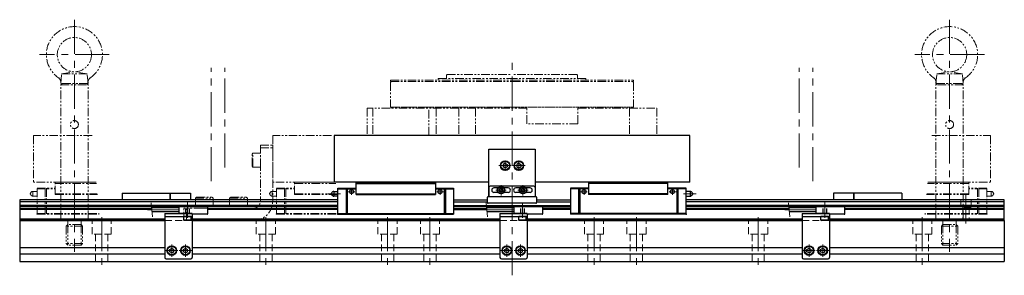
# Model space of a CAD drawing. Extents: x 3279 to 4425, y -4130 to -3330.
# Drawn here: x 3695 to 4415, y -4130 to -3943 of the extents above; entities that cross this region are included whole.
import ezdxf

# ---------------------------------------------------------------- set-up
doc = ezdxf.new("R2010")
doc.units = 0
doc.header["$MEASUREMENT"] = 0
for name, pattern in [('CENTER', [2, 1.25, -0.25, 0.25, -0.25]), ('CNS_SOLID', [0]), ('HIDDEN', [0.375, 0.25, -0.125]), ('PHANTOM2', [1.25, 0.625, -0.125, 0.125, -0.125, 0.125, -0.125])]:
    doc.linetypes.add(name, pattern=pattern)
doc.layers.add('AM_0', color=7, linetype='CNS_SOLID')
for name, color, linetype, lineweight in [('中心線', 1, 'CENTER', 15), ('二点鎖線', 5, 'PHANTOM2', 13), ('実線', 255, 'CONTINUOUS', 30), ('寸法', 3, 'CONTINUOUS', 13), ('破線', 252, 'HIDDEN', 13), ('ｷｬｯﾌﾟﾎﾞﾙﾄ', 31, 'CONTINUOUS', 30), ('ｺﾈｸﾀ', 121, 'CONTINUOUS', 30), ('ﾏｸﾞﾈｯﾄ', 141, 'CONTINUOUS', 30)]:
    doc.layers.add(name, color=color, linetype=linetype, lineweight=lineweight)

msp = doc.modelspace()

# ---------------------------------------------------------------- linework, layer by layer
at = {"layer": 'AM_0', "color": 7, "ltscale": 20, "extrusion": (1, 0, -1e-16)}
msp.add_point((3927.39, -4085.05), dxfattribs=at)
msp.add_point((3927.39, -4085.05), dxfattribs=at)
at = {"layer": 'AM_0', "color": 7, "ltscale": 20, "extrusion": (-1, 0, -1e-16)}
for p in [(4181.99, -4085.05), (4181.99, -4085.05), (4386.66, -4089.65)]:
    msp.add_point(p, dxfattribs=at)
at = {"layer": '中心線', "color": 7, "ltscale": 20}
for p, q in [((3734.69, -3943.15), (3734.69, -4112.65)), ((4374.69, -3943.15), (4374.69, -4112.65)), ((3760.19, -3968.65), (3709.19, -3968.65)), ((4054.69, -4129.65), (4054.69, -3972.15)), ((4400.19, -3968.65), (4349.19, -3968.65)), ((3834.69, -4061.07), (3834.69, -3978.15)), ((3844.69, -4051.07), (3844.69, -3978.15)), ((4264.69, -4051.07), (4264.69, -3978.15)), ((4274.69, -4061.07), (4274.69, -3978.15)), ((4049.69, -4045.89), (4049.69, -4053.42)), ((4059.69, -4045.89), (4059.69, -4053.42)), ((4064.2, -4049.65), (4055.17, -4049.65)), ((3937.34, -4070.91), (3937.34, -4066.65)), ((4002.04, -4070.91), (4002.04, -4066.65)), ((4050.45, -4067.55), (4042.92, -4067.55)), ((4046.69, -4063.79), (4046.69, -4071.32)), ((4066.45, -4067.55), (4058.92, -4067.55)), ((4062.69, -4063.79), (4062.69, -4071.32)), ((4107.34, -4070.91), (4107.34, -4066.65)), ((4172.04, -4070.91), (4172.04, -4066.65)), ((3919.96, -4070.15), (3929.39, -4070.15)), ((3939.75, -4068.65), (3934.69, -4068.65)), ((3999.63, -4068.65), (4004.69, -4068.65)), ((4109.75, -4068.65), (4104.69, -4068.65)), ((4169.63, -4068.65), (4174.69, -4068.65)), ((4189.42, -4070.15), (4179.99, -4070.15)), ((4386.66, -4070.32), (4386.66, -4091.97)), ((3754.69, -4087.15), (3754.69, -4122.68)), ((3874.69, -4087.15), (3874.69, -4122.68)), ((3963.69, -4087.15), (3963.69, -4122.68)), ((3994.69, -4087.15), (3994.69, -4122.68)), ((4114.69, -4087.15), (4114.69, -4122.68)), ((4145.69, -4087.15), (4145.69, -4122.68)), ((4234.69, -4087.15), (4234.69, -4122.68)), ((4354.69, -4087.15), (4354.69, -4122.68)), ((3805.89, -4116.17), (3805.89, -4107.14)), ((3815.89, -4116.17), (3815.89, -4107.14)), ((4050.89, -4116.17), (4050.89, -4107.14)), ((4060.89, -4116.17), (4060.89, -4107.14)), ((4271.89, -4116.17), (4271.89, -4107.14)), ((4281.89, -4116.17), (4281.89, -4107.14)), ((3810.4, -4111.65), (3801.37, -4111.65)), ((3820.4, -4111.65), (3811.37, -4111.65)), ((4055.4, -4111.65), (4046.37, -4111.65)), ((4065.4, -4111.65), (4056.37, -4111.65)), ((4276.4, -4111.65), (4267.37, -4111.65)), ((4286.4, -4111.65), (4277.37, -4111.65))]:
    msp.add_line(p, q, dxfattribs=at)
at = {"layer": '中心線', "color": 7}
msp.add_line((4045.17, -4049.65), (4054.2, -4049.65), dxfattribs=at)
at = {"layer": '中心線', "color": 7, "ltscale": 30}
for p, q in [((3811.19, -4081.9), (3788.19, -4081.9)), ((3817.39, -4087.65), (3817.39, -4076.65)), ((4056.19, -4081.9), (4033.19, -4081.9)), ((4062.39, -4087.65), (4062.39, -4076.65)), ((4277.19, -4081.9), (4254.19, -4081.9)), ((4283.39, -4087.65), (4283.39, -4076.65))]:
    msp.add_line(p, q, dxfattribs=at)
at = {"layer": '二点鎖線', "color": 7, "ltscale": 10}
for p, q in [((3725.3, -3982.65), (3734.69, -3981.15)), ((3744.08, -3982.65), (3734.69, -3981.15)), ((4365.3, -3982.65), (4374.69, -3981.15)), ((4384.08, -3982.65), (4374.69, -3981.15)), ((3724.69, -3989.65), (3725.3, -3982.65)), ((3744.08, -3982.65), (3725.3, -3982.65)), ((3744.69, -3989.65), (3744.08, -3982.65)), ((3965.94, -3987.15), (4054.69, -3987.15)), ((3965.94, -3987.15), (3965.94, -3988.35)), ((3965.94, -3988.35), (4054.69, -3988.35)), ((3966.44, -3988.35), (3965.94, -3988.85)), ((4000.69, -3986.15), (4054.69, -3986.15)), ((4000.69, -3986.15), (4000.69, -3987.15)), ((4007.19, -3983.15), (4006.69, -3983.65)), ((4006.69, -3983.65), (4006.69, -3986.15)), ((4007.19, -3983.15), (4054.69, -3983.15)), ((4102.19, -3983.15), (4054.69, -3983.15)), ((4108.69, -3986.15), (4054.69, -3986.15)), ((4054.69, -3987.15), (4143.44, -3987.15)), ((4054.69, -3988.35), (4143.44, -3988.35)), ((4102.19, -3983.15), (4102.69, -3983.65)), ((4102.69, -3983.65), (4102.69, -3986.15)), ((4108.69, -3986.15), (4108.69, -3987.15)), ((4142.94, -3988.35), (4143.44, -3988.85)), ((4143.44, -3987.15), (4143.44, -3988.35)), ((4364.69, -3989.65), (4365.3, -3982.65)), ((4365.3, -3982.65), (4384.08, -3982.65)), ((4384.69, -3989.65), (4384.08, -3982.65)), ((3724.69, -3990.65), (3725.69, -3989.65)), ((3744.69, -3989.65), (3724.69, -3989.65)), ((3724.69, -3990.65), (3744.69, -3990.65)), ((3724.69, -4088.65), (3724.69, -3990.65)), ((3725.69, -3989.65), (3743.69, -3989.65)), ((3744.69, -3990.65), (3743.69, -3989.65)), ((3744.69, -4088.65), (3744.69, -3990.65)), ((3965.94, -3988.85), (3965.94, -4007.05)), ((4143.44, -3988.85), (4143.44, -4007.05)), ((4364.69, -3990.65), (4365.69, -3989.65)), ((4364.69, -3989.65), (4384.69, -3989.65)), ((4384.69, -3990.65), (4364.69, -3990.65)), ((4364.69, -4088.65), (4364.69, -3990.65)), ((4383.69, -3989.65), (4365.69, -3989.65)), ((4384.69, -3990.65), (4383.69, -3989.65)), ((4384.69, -4088.65), (4384.69, -3990.65)), ((3948.76, -4007.65), (3948.76, -4027.65)), ((4065.61, -4007.65), (3948.76, -4007.65)), ((3952.88, -4007.65), (3952.88, -4027.65)), ((4054.69, -4007.05), (3965.94, -4007.05)), ((3966.44, -4007.05), (4142.94, -4007.05)), ((3966.44, -4007.05), (3966.44, -4007.65)), ((3993.93, -4027.65), (3993.93, -4007.65)), ((3999.14, -4007.65), (3999.14, -4027.65)), ((4015.8, -4007.65), (4015.8, -4027.65)), ((4027.89, -4007.65), (4027.89, -4027.65)), ((4054.69, -4007.05), (4143.44, -4007.05)), ((4065.61, -4019.05), (4065.61, -4007.65)), ((4102.93, -4019.05), (4102.93, -4007.65)), ((4102.93, -4007.65), (4160.61, -4007.65)), ((4140.65, -4007.65), (4140.65, -4027.65)), ((4142.94, -4007.05), (4142.94, -4007.65)), ((4160.61, -4007.65), (4160.61, -4027.65)), ((4102.93, -4019.05), (4065.61, -4019.05)), ((3747.68, -4027.65), (3704.69, -4027.65)), ((3704.69, -4027.65), (3704.69, -4061.65)), ((3922.68, -4027.65), (3879.69, -4027.65)), ((3879.69, -4027.65), (3879.69, -4061.65)), ((3948.76, -4027.65), (4160.61, -4027.65)), ((4361.69, -4027.65), (4404.69, -4027.65)), ((4404.69, -4027.65), (4404.69, -4061.65)), ((3870.69, -4034.65), (3870.69, -4075.65)), ((3870.69, -4034.65), (3879.69, -4034.65)), ((3870.69, -4036.65), (3879.69, -4036.65)), ((3879.69, -4034.65), (3879.69, -4075.65)), ((3865.29, -4040.65), (3864.69, -4041.25)), ((3864.69, -4050.05), (3864.69, -4041.25)), ((3865.29, -4050.65), (3865.29, -4040.65)), ((3865.29, -4040.65), (3870.69, -4040.65)), ((3870.69, -4050.65), (3870.69, -4040.65)), ((3865.29, -4050.65), (3864.69, -4050.05)), ((3865.29, -4050.65), (3870.69, -4050.65)), ((3866.64, -4050.65), (3866.64, -4050.65)), ((3867.99, -4050.65), (3867.99, -4050.65)), ((3750.7, -4061.65), (3704.69, -4061.65)), ((3707.39, -4066.15), (3720.69, -4066.15)), ((3707.39, -4085.05), (3707.39, -4066.15)), ((3707.39, -4066.65), (3720.69, -4066.65)), ((3713.35, -4066.15), (3713.35, -4085.05)), ((3714.19, -4066.15), (3714.19, -4085.05)), ((3720.69, -4061.65), (3750.7, -4061.65)), ((3720.69, -4070.65), (3720.69, -4061.65)), ((3720.69, -4062.65), (3750.79, -4062.65)), ((3925.7, -4061.65), (3879.69, -4061.65)), ((3882.39, -4066.15), (3895.69, -4066.15)), ((3882.39, -4085.05), (3882.39, -4066.15)), ((3882.39, -4066.65), (3895.69, -4066.65)), ((3888.35, -4066.15), (3888.35, -4085.05)), ((3889.19, -4066.15), (3889.19, -4085.05)), ((3895.69, -4061.65), (3925.7, -4061.65)), ((3895.69, -4070.65), (3895.69, -4061.65)), ((3895.69, -4062.65), (3925.79, -4062.65)), ((4388.69, -4062.65), (4358.59, -4062.65)), ((4388.69, -4061.65), (4358.67, -4061.65)), ((4358.67, -4061.65), (4404.69, -4061.65)), ((4388.69, -4070.65), (4388.69, -4061.65)), ((4401.99, -4066.15), (4388.69, -4066.15)), ((4401.99, -4066.65), (4388.69, -4066.65)), ((4395.18, -4066.15), (4395.18, -4085.05)), ((4396.03, -4066.15), (4396.03, -4085.05)), ((4401.99, -4085.05), (4401.99, -4066.15)), ((3702.7, -4069.69), (3702.7, -4070.62)), ((3704.39, -4068.4), (3704.39, -4071.9)), ((3704.39, -4068.4), (3707.39, -4068.4)), ((3707.39, -4071.9), (3704.39, -4071.9)), ((3720.69, -4070.15), (3751.46, -4070.15)), ((3720.69, -4070.65), (3751.5, -4070.65)), ((3823.19, -4073.45), (3823.99, -4072.65)), ((3823.19, -4073.45), (3836.19, -4073.45)), ((3823.19, -4073.45), (3823.19, -4080.65)), ((3823.99, -4072.65), (3835.39, -4072.65)), ((3836.19, -4073.45), (3835.39, -4072.65)), ((3836.19, -4073.45), (3836.19, -4080.65)), ((3848.19, -4073.45), (3848.99, -4072.65)), ((3848.19, -4073.45), (3861.19, -4073.45)), ((3848.19, -4073.45), (3848.19, -4080.65)), ((3848.99, -4072.65), (3860.39, -4072.65)), ((3861.19, -4073.45), (3860.39, -4072.65)), ((3861.19, -4073.45), (3861.19, -4080.65)), ((3877.7, -4069.69), (3877.7, -4070.62)), ((3879.39, -4068.4), (3879.39, -4071.9)), ((3879.39, -4068.4), (3882.39, -4068.4)), ((3882.39, -4071.9), (3879.39, -4071.9)), ((3895.69, -4070.15), (3926.46, -4070.15)), ((3895.69, -4070.65), (3926.5, -4070.65)), ((4388.69, -4070.65), (4357.88, -4070.65)), ((4388.69, -4070.15), (4357.92, -4070.15)), ((4404.99, -4068.4), (4401.99, -4068.4)), ((4401.99, -4071.9), (4404.99, -4071.9)), ((4404.99, -4068.4), (4404.99, -4071.9)), ((4406.68, -4069.69), (4406.68, -4070.62)), ((3814.69, -4089.65), (3814.69, -4080.65)), ((3865.69, -4080.65), (3814.69, -4080.65)), ((3816.69, -4089.65), (3816.69, -4080.65)), ((3823.19, -4080.65), (3836.19, -4080.65)), ((3848.19, -4080.65), (3861.19, -4080.65)), ((3707.39, -4084.55), (3752.73, -4084.55)), ((3707.39, -4085.05), (3752.78, -4085.05)), ((3724.69, -4088.65), (3744.69, -4088.65)), ((3724.69, -4088.65), (3725.69, -4089.65)), ((3744.69, -4088.65), (3743.69, -4089.65)), ((3882.39, -4084.55), (3927.73, -4084.55)), ((3882.39, -4085.05), (3927.78, -4085.05)), ((4401.99, -4085.05), (4356.6, -4085.05)), ((4401.99, -4084.55), (4356.64, -4084.55)), ((4384.69, -4088.65), (4364.69, -4088.65)), ((4364.69, -4088.65), (4365.69, -4089.65)), ((4384.69, -4088.65), (4383.69, -4089.65)), ((3725.69, -4089.65), (3743.69, -4089.65)), ((3729.79, -4092.65), (3728.69, -4093.75)), ((3740.69, -4093.75), (3728.69, -4093.75)), ((3728.69, -4093.75), (3728.69, -4106.55)), ((3729.79, -4089.65), (3729.79, -4092.65)), ((3739.59, -4092.65), (3729.79, -4092.65)), ((3729.79, -4092.65), (3729.79, -4107.65)), ((3739.59, -4089.65), (3739.59, -4092.65)), ((3739.59, -4092.65), (3739.59, -4107.65)), ((3739.59, -4092.65), (3740.69, -4093.75)), ((3740.69, -4093.75), (3740.69, -4106.55)), ((3865.69, -4089.65), (3814.69, -4089.65)), ((4383.69, -4089.65), (4365.69, -4089.65)), ((4369.79, -4092.65), (4368.69, -4093.75)), ((4368.69, -4093.75), (4380.69, -4093.75)), ((4368.69, -4093.75), (4368.69, -4106.55)), ((4369.79, -4089.65), (4369.79, -4092.65)), ((4369.79, -4092.65), (4379.59, -4092.65)), ((4369.79, -4092.65), (4369.79, -4107.65)), ((4379.59, -4089.65), (4379.59, -4092.65)), ((4379.59, -4092.65), (4379.59, -4107.65)), ((4379.59, -4092.65), (4380.69, -4093.75)), ((4380.69, -4093.75), (4380.69, -4106.55)), ((3740.69, -4106.55), (3728.69, -4106.55)), ((3728.69, -4106.55), (3729.79, -4107.65)), ((3739.59, -4107.65), (3729.79, -4107.65)), ((3740.69, -4106.55), (3739.59, -4107.65)), ((4368.69, -4106.55), (4380.69, -4106.55)), ((4368.69, -4106.55), (4369.79, -4107.65)), ((4369.79, -4107.65), (4379.59, -4107.65)), ((4380.69, -4106.55), (4379.59, -4107.65))]:
    msp.add_line(p, q, dxfattribs=at)
for centre, radius in [((3734.69, -3968.65), 12.5), ((4374.69, -3968.65), 12.5), ((3734.69, -4019.65), 2.9), ((4374.69, -4019.65), 2.9)]:
    msp.add_circle(centre, radius, dxfattribs=at)
for centre, radius, start, end in [((3734.69, -3968.65), 20.5, 304.68098, 235.31902), ((4374.69, -3968.65), 20.5, 304.68098, 235.31902), ((3720.75, -3988.8), 4, 355, 55.31902), ((3748.63, -3988.8), 4, 124.68098, 185), ((4360.75, -3988.8), 4, 355, 55.31902), ((4388.63, -3988.8), 4, 124.68098, 185), ((3702.89, -4070.15), 0.5, 112.02431, 247.97569), ((3704.39, -4070.15), 1.75, 90, 164.64111), ((3704.39, -4070.15), 1.75, 195.35889, 270), ((3877.89, -4070.15), 0.5, 112.02431, 247.97569), ((3879.39, -4070.15), 1.75, 90, 164.64111), ((3879.39, -4070.15), 1.75, 195.35889, 270), ((4404.99, -4070.15), 1.75, 15.35889, 90), ((4404.99, -4070.15), 1.75, 270, 344.64111), ((4406.49, -4070.15), 0.5, 292.02431, 67.97569), ((3865.69, -4075.65), 5, 270, 0), ((3865.69, -4075.65), 14, 270, 0)]:
    msp.add_arc(centre, radius, start, end, dxfattribs=at)
at = {"layer": '二点鎖線', "color": 7, "ltscale": 10, "extrusion": (1, 0, -1e-16)}
for p in [(3707.39, -4085.05), (3707.39, -4085.05), (3882.39, -4085.05), (3882.39, -4085.05)]:
    msp.add_point(p, dxfattribs=at)
at = {"layer": '二点鎖線', "color": 7, "ltscale": 10, "extrusion": (-1, 0, -1e-16)}
msp.add_point((4401.99, -4085.05), dxfattribs=at)
msp.add_point((4401.99, -4085.05), dxfattribs=at)
at = {"layer": '実線', "color": 7, "ltscale": 20}
for p, q in [((4184.69, -4027.65), (3924.69, -4027.65)), ((3924.69, -4027.65), (3924.69, -4061.65)), ((4184.69, -4061.65), (4184.69, -4027.65)), ((4037.69, -4061.65), (3924.69, -4061.65)), ((3927.39, -4066.15), (3940.69, -4066.15)), ((3927.39, -4085.05), (3927.39, -4066.15)), ((3927.39, -4066.65), (3940.69, -4066.65)), ((3933.35, -4066.15), (3933.35, -4085.05)), ((3934.19, -4066.15), (3934.19, -4085.05)), ((3940.69, -4061.65), (3998.69, -4061.65)), ((3940.69, -4070.65), (3940.69, -4061.65)), ((3940.69, -4062.65), (3998.69, -4062.65)), ((3998.69, -4061.65), (3998.69, -4070.65)), ((3998.69, -4066.15), (4011.99, -4066.15)), ((3998.69, -4066.65), (4011.99, -4066.65)), ((4005.18, -4066.15), (4005.18, -4085.05)), ((4006.03, -4066.15), (4006.03, -4085.05)), ((4011.99, -4066.15), (4011.99, -4085.05)), ((4184.69, -4061.65), (4071.69, -4061.65)), ((4097.39, -4066.15), (4097.39, -4085.05)), ((4110.69, -4066.15), (4097.39, -4066.15)), ((4110.69, -4066.65), (4097.39, -4066.65)), ((4103.35, -4066.15), (4103.35, -4085.05)), ((4104.19, -4066.15), (4104.19, -4085.05)), ((4110.69, -4061.65), (4110.69, -4070.65)), ((4168.69, -4061.65), (4110.69, -4061.65)), ((4168.69, -4062.65), (4110.69, -4062.65)), ((4168.69, -4070.65), (4168.69, -4061.65)), ((4181.99, -4066.15), (4168.69, -4066.15)), ((4181.99, -4066.65), (4168.69, -4066.65)), ((4175.18, -4066.15), (4175.18, -4085.05)), ((4176.03, -4066.15), (4176.03, -4085.05)), ((4181.99, -4085.05), (4181.99, -4066.15)), ((3927.39, -4074.65), (3694.69, -4074.65)), ((3694.69, -4074.65), (3694.69, -4089.65)), ((3769.69, -4069.65), (3769.69, -4074.65)), ((3769.69, -4069.65), (3804.69, -4069.65)), ((3804.69, -4069.65), (3804.69, -4074.65)), ((3804.69, -4074.65), (3804.69, -4069.65)), ((3804.69, -4069.65), (3819.69, -4069.65)), ((3819.69, -4069.65), (3819.69, -4074.65)), ((3922.7, -4069.69), (3922.7, -4070.62)), ((3924.39, -4068.4), (3924.39, -4071.9)), ((3924.39, -4068.4), (3927.39, -4068.4)), ((3927.39, -4071.9), (3924.39, -4071.9)), ((3940.69, -4070.15), (3998.69, -4070.15)), ((3940.69, -4070.65), (3998.69, -4070.65)), ((4011.99, -4074.65), (4036.69, -4074.65)), ((4072.69, -4074.65), (4097.39, -4074.65)), ((4168.69, -4070.15), (4110.69, -4070.15)), ((4168.69, -4070.65), (4110.69, -4070.65)), ((4184.99, -4068.4), (4181.99, -4068.4)), ((4181.99, -4071.9), (4184.99, -4071.9)), ((4414.69, -4074.65), (4181.99, -4074.65)), ((4184.99, -4068.4), (4184.99, -4071.9)), ((4186.68, -4069.69), (4186.68, -4070.62)), ((4289.69, -4069.65), (4289.69, -4074.65)), ((4304.69, -4069.65), (4289.69, -4069.65)), ((4304.69, -4069.65), (4304.69, -4074.65)), ((4339.69, -4069.65), (4304.69, -4069.65)), ((4304.69, -4074.65), (4304.69, -4069.65)), ((4339.69, -4069.65), (4339.69, -4074.65)), ((4414.69, -4089.65), (4414.69, -4074.65)), ((3927.39, -4075.97), (3694.69, -4075.97)), ((3927.39, -4078.63), (3694.69, -4078.63)), ((3927.39, -4079.5), (3694.69, -4079.5)), ((3791.24, -4080.9), (3694.69, -4080.9)), ((3791.33, -4081.76), (3694.69, -4081.76)), ((3927.39, -4080.9), (3832.19, -4080.9)), ((3927.39, -4081.76), (3832.19, -4081.76)), ((4011.99, -4075.97), (4036.69, -4075.97)), ((4011.99, -4078.63), (4097.39, -4078.63)), ((4011.99, -4079.5), (4097.39, -4079.5)), ((4011.99, -4080.9), (4036.24, -4080.9)), ((4011.99, -4081.76), (4036.33, -4081.76)), ((4072.69, -4075.97), (4097.39, -4075.97)), ((4097.39, -4080.9), (4077.19, -4080.9)), ((4097.39, -4081.76), (4077.19, -4081.76)), ((4414.69, -4075.97), (4181.99, -4075.97)), ((4414.69, -4078.63), (4181.99, -4078.63)), ((4414.69, -4079.5), (4181.99, -4079.5)), ((4257.24, -4080.9), (4181.99, -4080.9)), ((4257.33, -4081.76), (4181.99, -4081.76)), ((4414.69, -4080.9), (4298.19, -4080.9)), ((4414.69, -4081.76), (4298.19, -4081.76)), ((3800.89, -4088.65), (3694.69, -4088.65)), ((4045.89, -4088.65), (3820.89, -4088.65)), ((3927.39, -4084.55), (4011.99, -4084.55)), ((3927.39, -4085.05), (4011.99, -4085.05)), ((4266.89, -4088.65), (4065.89, -4088.65)), ((4181.99, -4084.55), (4097.39, -4084.55)), ((4181.99, -4085.05), (4097.39, -4085.05)), ((4414.69, -4088.65), (4286.89, -4088.65)), ((3800.89, -4089.65), (3694.69, -4089.65)), ((4045.89, -4089.65), (3820.89, -4089.65)), ((4266.89, -4089.65), (4065.89, -4089.65)), ((4414.69, -4089.65), (4286.89, -4089.65))]:
    msp.add_line(p, q, dxfattribs=at)
at = {"layer": '実線', "color": 7, "ltscale": 30}
for p, q in [((4037.69, -4037.65), (4071.69, -4037.65)), ((4037.69, -4071.65), (4037.69, -4037.65)), ((4071.69, -4037.65), (4071.69, -4071.65)), ((4037.69, -4065.55), (4037.69, -4072.15)), ((4070.69, -4064.55), (4038.69, -4064.55)), ((4044.45, -4065.95), (4041.49, -4065.95)), ((4051.89, -4065.95), (4048.93, -4065.95)), ((4060.45, -4065.95), (4057.49, -4065.95)), ((4067.89, -4065.95), (4064.93, -4065.95)), ((4071.69, -4065.55), (4071.69, -4072.15)), ((4044.45, -4069.15), (4041.49, -4069.15)), ((4051.89, -4069.15), (4048.93, -4069.15)), ((4060.45, -4069.15), (4057.49, -4069.15)), ((4067.89, -4069.15), (4064.93, -4069.15))]:
    msp.add_line(p, q, dxfattribs=at)
at = {"layer": '実線', "color": 7}
for p, q in [((4050.81, -4050.74), (4050.81, -4050.74)), ((3800.89, -4084.65), (3800.89, -4116.65)), ((3800.89, -4084.65), (3820.89, -4084.65)), ((3800.89, -4086.65), (3820.89, -4086.65)), ((3820.89, -4084.65), (3820.89, -4116.65)), ((4045.89, -4084.65), (4045.89, -4116.65)), ((4045.89, -4084.65), (4065.89, -4084.65)), ((4045.89, -4086.65), (4065.89, -4086.65)), ((4065.89, -4084.65), (4065.89, -4116.65)), ((4266.89, -4084.65), (4266.89, -4116.65)), ((4266.89, -4084.65), (4286.89, -4084.65)), ((4266.89, -4086.65), (4286.89, -4086.65)), ((4286.89, -4084.65), (4286.89, -4116.65)), ((3694.69, -4089.65), (3800.89, -4089.65)), ((3694.69, -4089.65), (3694.69, -4119.65)), ((3820.89, -4089.65), (4045.89, -4089.65)), ((4065.89, -4089.65), (4266.89, -4089.65)), ((4286.89, -4089.65), (4414.69, -4089.65)), ((4414.69, -4089.65), (4414.69, -4119.65)), ((3694.69, -4109.4), (3800.89, -4109.4)), ((3820.89, -4109.4), (4045.89, -4109.4)), ((4065.89, -4109.4), (4266.89, -4109.4)), ((4286.89, -4109.4), (4414.69, -4109.4)), ((3694.69, -4113.9), (3800.89, -4113.9)), ((3801.89, -4117.65), (3819.89, -4117.65)), ((3820.89, -4113.9), (4045.89, -4113.9)), ((4046.89, -4117.65), (4064.89, -4117.65)), ((4065.89, -4113.9), (4266.89, -4113.9)), ((4267.89, -4117.65), (4285.89, -4117.65)), ((4286.89, -4113.9), (4414.69, -4113.9)), ((3694.69, -4119.65), (4414.69, -4119.65))]:
    msp.add_line(p, q, dxfattribs=at)
at = {"layer": '実線', "color": 7, "ltscale": 20}
for centre in [(3937.34, -4068.65), (4002.04, -4068.65), (4107.34, -4068.65), (4172.04, -4068.65)]:
    msp.add_circle(centre, 1.45, dxfattribs=at)
at = {"layer": '実線', "color": 7, "ltscale": 30}
for centre, radius, start, end in [((4038.69, -4065.55), 1, 90, 180), ((4041.49, -4067.55), 1.6, 90, 270), ((4051.89, -4067.55), 1.6, 270, 90), ((4057.49, -4067.55), 1.6, 90, 270), ((4067.89, -4067.55), 1.6, 270, 90), ((4070.69, -4065.55), 1, 0, 90)]:
    msp.add_arc(centre, radius, start, end, dxfattribs=at)
at = {"layer": '実線', "color": 7, "ltscale": 20}
for centre, radius, start, end in [((3922.89, -4070.15), 0.5, 112.02431, 247.97569), ((3924.39, -4070.15), 1.75, 90, 164.64111), ((3924.39, -4070.15), 1.75, 195.35889, 270), ((4184.99, -4070.15), 1.75, 15.35889, 90), ((4184.99, -4070.15), 1.75, 270, 344.64111), ((4186.49, -4070.15), 0.5, 292.02431, 67.97569)]:
    msp.add_arc(centre, radius, start, end, dxfattribs=at)
at = {"layer": '実線', "color": 7}
for centre, start, end in [((3801.89, -4116.65), 180, 270), ((3819.89, -4116.65), 270, 0), ((4046.89, -4116.65), 180, 270), ((4064.89, -4116.65), 270, 0), ((4267.89, -4116.65), 180, 270), ((4285.89, -4116.65), 270, 0)]:
    msp.add_arc(centre, 1, start, end, dxfattribs=at)
at = {"layer": '寸法', "color": 7, "ltscale": 30}
for p, q in [((3791.89, -4086.99), (3790.81, -4076.81)), ((4036.89, -4086.99), (4035.81, -4076.81)), ((4257.89, -4086.99), (4256.81, -4076.81))]:
    msp.add_line(p, q, dxfattribs=at)
at = {"layer": '破線', "color": 7, "ltscale": 20}
for p, q in [((4382.91, -4074.65), (4382.91, -4079.95)), ((4390.41, -4074.65), (4390.41, -4079.95)), ((4390.41, -4079.95), (4382.91, -4079.95)), ((4384.41, -4079.95), (4384.41, -4089.65)), ((4388.91, -4079.95), (4388.91, -4089.65)), ((3747.69, -4099.65), (3747.69, -4089.65)), ((3761.69, -4099.65), (3761.69, -4089.65)), ((3800.89, -4089.65), (3820.89, -4089.65)), ((3867.69, -4099.65), (3867.69, -4089.65)), ((3881.69, -4099.65), (3881.69, -4089.65)), ((3956.69, -4099.65), (3956.69, -4089.65)), ((3970.69, -4099.65), (3970.69, -4089.65)), ((3987.69, -4099.65), (3987.69, -4089.65)), ((4001.69, -4099.65), (4001.69, -4089.65)), ((4045.89, -4089.65), (4065.89, -4089.65)), ((4107.69, -4099.65), (4107.69, -4089.65)), ((4121.69, -4099.65), (4121.69, -4089.65)), ((4138.69, -4099.65), (4138.69, -4089.65)), ((4152.69, -4099.65), (4152.69, -4089.65)), ((4227.69, -4099.65), (4227.69, -4089.65)), ((4241.69, -4099.65), (4241.69, -4089.65)), ((4266.89, -4089.65), (4286.89, -4089.65)), ((4347.69, -4099.65), (4347.69, -4089.65)), ((4361.69, -4099.65), (4361.69, -4089.65)), ((3761.69, -4099.65), (3747.69, -4099.65)), ((3750.19, -4119.65), (3750.19, -4099.65)), ((3759.19, -4119.65), (3759.19, -4099.65)), ((3881.69, -4099.65), (3867.69, -4099.65)), ((3870.19, -4119.65), (3870.19, -4099.65)), ((3879.19, -4119.65), (3879.19, -4099.65)), ((3970.69, -4099.65), (3956.69, -4099.65)), ((3959.19, -4119.65), (3959.19, -4099.65)), ((3968.19, -4119.65), (3968.19, -4099.65)), ((4001.69, -4099.65), (3987.69, -4099.65)), ((3990.19, -4119.65), (3990.19, -4099.65)), ((3999.19, -4119.65), (3999.19, -4099.65)), ((4121.69, -4099.65), (4107.69, -4099.65)), ((4110.19, -4119.65), (4110.19, -4099.65)), ((4119.19, -4119.65), (4119.19, -4099.65)), ((4152.69, -4099.65), (4138.69, -4099.65)), ((4141.19, -4119.65), (4141.19, -4099.65)), ((4150.19, -4119.65), (4150.19, -4099.65)), ((4241.69, -4099.65), (4227.69, -4099.65)), ((4230.19, -4119.65), (4230.19, -4099.65)), ((4239.19, -4119.65), (4239.19, -4099.65)), ((4361.69, -4099.65), (4347.69, -4099.65)), ((4350.19, -4119.65), (4350.19, -4099.65)), ((4359.19, -4119.65), (4359.19, -4099.65))]:
    msp.add_line(p, q, dxfattribs=at)
at = {"layer": '破線', "color": 7, "ltscale": 15}
for p, q in [((3815.89, -4084.65), (3815.89, -4079.65)), ((3816.14, -4084.65), (3816.14, -4079.65)), ((3818.64, -4084.65), (3818.64, -4079.65)), ((3818.89, -4084.65), (3818.89, -4079.65)), ((4060.89, -4084.65), (4060.89, -4079.65)), ((4061.14, -4084.65), (4061.14, -4079.65)), ((4063.64, -4084.65), (4063.64, -4079.65)), ((4063.89, -4084.65), (4063.89, -4079.65)), ((4281.89, -4084.65), (4281.89, -4079.65)), ((4282.14, -4084.65), (4282.14, -4079.65)), ((4284.64, -4084.65), (4284.64, -4079.65)), ((4284.89, -4084.65), (4284.89, -4079.65))]:
    msp.add_line(p, q, dxfattribs=at)
at = {"layer": 'ｷｬｯﾌﾟﾎﾞﾙﾄ', "color": 7}
for p, q in [((4049.69, -4047.92), (4048.19, -4048.79)), ((4048.19, -4048.79), (4048.19, -4050.52)), ((4049.69, -4051.39), (4048.19, -4050.52)), ((4049.69, -4047.92), (4051.19, -4048.79)), ((4051.19, -4050.52), (4049.69, -4051.39)), ((4051.19, -4048.79), (4051.19, -4050.52)), ((4059.69, -4047.92), (4058.19, -4048.79)), ((4058.19, -4048.79), (4058.19, -4050.52)), ((4058.19, -4050.52), (4059.69, -4051.39)), ((4059.69, -4047.92), (4061.19, -4048.79)), ((4059.69, -4051.39), (4061.19, -4050.52)), ((4061.19, -4048.79), (4061.19, -4050.52)), ((4045.25, -4067.55), (4045.97, -4066.3)), ((4045.97, -4068.8), (4045.25, -4067.55)), ((4047.41, -4066.3), (4045.97, -4066.3)), ((4048.13, -4067.55), (4047.41, -4066.3)), ((4048.13, -4067.55), (4047.41, -4068.8)), ((4061.25, -4067.55), (4061.97, -4066.3)), ((4061.97, -4068.8), (4061.25, -4067.55)), ((4063.41, -4066.3), (4061.97, -4066.3)), ((4064.13, -4067.55), (4063.41, -4066.3)), ((4064.13, -4067.55), (4063.41, -4068.8)), ((4047.41, -4068.8), (4045.97, -4068.8)), ((4063.41, -4068.8), (4061.97, -4068.8)), ((3820.14, -4086.65), (3814.64, -4086.65)), ((3814.64, -4089.35), (3814.64, -4086.65)), ((3820.14, -4089.35), (3814.64, -4089.35)), ((3814.64, -4089.35), (3814.94, -4089.65)), ((3820.14, -4089.35), (3819.84, -4089.65)), ((3820.14, -4089.35), (3820.14, -4086.65)), ((4065.14, -4086.65), (4059.64, -4086.65)), ((4059.64, -4089.35), (4059.64, -4086.65)), ((4065.14, -4089.35), (4059.64, -4089.35)), ((4059.64, -4089.35), (4059.94, -4089.65)), ((4065.14, -4089.35), (4064.84, -4089.65)), ((4065.14, -4089.35), (4065.14, -4086.65)), ((4286.14, -4086.65), (4280.64, -4086.65)), ((4280.64, -4089.35), (4280.64, -4086.65)), ((4286.14, -4089.35), (4280.64, -4089.35)), ((4280.64, -4089.35), (4280.94, -4089.65)), ((4286.14, -4089.35), (4285.84, -4089.65)), ((4286.14, -4089.35), (4286.14, -4086.65)), ((3819.84, -4089.65), (3814.94, -4089.65)), ((4064.84, -4089.65), (4059.94, -4089.65)), ((4285.84, -4089.65), (4280.94, -4089.65)), ((3804.39, -4110.79), (3805.89, -4109.92)), ((3804.39, -4112.52), (3804.39, -4110.79)), ((3805.89, -4109.92), (3807.39, -4110.79)), ((3807.39, -4112.52), (3807.39, -4110.79)), ((3814.39, -4110.79), (3815.89, -4109.92)), ((3814.39, -4112.52), (3814.39, -4110.79)), ((3815.89, -4109.92), (3817.39, -4110.79)), ((3817.39, -4112.52), (3817.39, -4110.79)), ((4049.39, -4110.79), (4050.89, -4109.92)), ((4049.39, -4112.52), (4049.39, -4110.79)), ((4050.89, -4109.92), (4052.39, -4110.79)), ((4052.39, -4112.52), (4052.39, -4110.79)), ((4059.39, -4110.79), (4060.89, -4109.92)), ((4059.39, -4112.52), (4059.39, -4110.79)), ((4060.89, -4109.92), (4062.39, -4110.79)), ((4062.39, -4112.52), (4062.39, -4110.79)), ((4270.39, -4110.79), (4271.89, -4109.92)), ((4270.39, -4112.52), (4270.39, -4110.79)), ((4271.89, -4109.92), (4273.39, -4110.79)), ((4273.39, -4112.52), (4273.39, -4110.79)), ((4280.39, -4110.79), (4281.89, -4109.92)), ((4280.39, -4112.52), (4280.39, -4110.79)), ((4281.89, -4109.92), (4283.39, -4110.79)), ((4283.39, -4112.52), (4283.39, -4110.79)), ((3805.89, -4113.39), (3804.39, -4112.52)), ((3805.89, -4113.39), (3807.39, -4112.52)), ((3815.89, -4113.39), (3814.39, -4112.52)), ((3815.89, -4113.39), (3817.39, -4112.52)), ((4050.89, -4113.39), (4049.39, -4112.52)), ((4050.89, -4113.39), (4052.39, -4112.52)), ((4060.89, -4113.39), (4059.39, -4112.52)), ((4060.89, -4113.39), (4062.39, -4112.52)), ((4271.89, -4113.39), (4270.39, -4112.52)), ((4271.89, -4113.39), (4273.39, -4112.52)), ((4281.89, -4113.39), (4280.39, -4112.52)), ((4281.89, -4113.39), (4283.39, -4112.52))]:
    msp.add_line(p, q, dxfattribs=at)
for centre, radius in [((4049.69, -4049.65), 3.5), ((4059.69, -4049.65), 3.5), ((4049.69, -4049.65), 3.1), ((4059.69, -4049.65), 3.1), ((4046.69, -4067.55), 2.75), ((4046.69, -4067.55), 2.45), ((4062.69, -4067.55), 2.75), ((4062.69, -4067.55), 2.45), ((3805.89, -4111.65), 3.5), ((3805.89, -4111.65), 3.1), ((3815.89, -4111.65), 3.5), ((3815.89, -4111.65), 3.1), ((4050.89, -4111.65), 3.5), ((4050.89, -4111.65), 3.1), ((4060.89, -4111.65), 3.5), ((4060.89, -4111.65), 3.1), ((4271.89, -4111.65), 3.5), ((4271.89, -4111.65), 3.1), ((4281.89, -4111.65), 3.5), ((4281.89, -4111.65), 3.1)]:
    msp.add_circle(centre, radius, dxfattribs=at)
at = {"layer": 'ｺﾈｸﾀ', "color": 7, "ltscale": 30}
for p, q in [((3811.19, -4080.4), (3791.19, -4080.4)), ((3832.19, -4079.65), (3811.19, -4079.65)), ((3811.19, -4084.15), (3811.19, -4079.65)), ((3832.19, -4084.65), (3832.19, -4079.65)), ((4056.19, -4080.4), (4036.19, -4080.4)), ((4077.19, -4079.65), (4056.19, -4079.65)), ((4056.19, -4084.15), (4056.19, -4079.65)), ((4077.19, -4084.65), (4077.19, -4079.65)), ((4277.19, -4080.4), (4257.19, -4080.4)), ((4298.19, -4079.65), (4277.19, -4079.65)), ((4277.19, -4084.15), (4277.19, -4079.65)), ((4298.19, -4084.65), (4298.19, -4079.65)), ((3811.19, -4083.4), (3791.51, -4083.4)), ((3820.89, -4084.65), (3811.69, -4084.65)), ((3820.89, -4084.65), (3820.89, -4084.65)), ((3831.69, -4085.15), (3821.39, -4085.15)), ((4056.19, -4083.4), (4036.51, -4083.4)), ((4065.89, -4084.65), (4056.69, -4084.65)), ((4065.89, -4084.65), (4065.89, -4084.65)), ((4076.69, -4085.15), (4066.39, -4085.15)), ((4277.19, -4083.4), (4257.51, -4083.4)), ((4286.89, -4084.65), (4277.69, -4084.65)), ((4286.89, -4084.65), (4286.89, -4084.65)), ((4297.69, -4085.15), (4287.39, -4085.15))]:
    msp.add_line(p, q, dxfattribs=at)
for centre, start, end in [((3811.69, -4084.15), 180, 270), ((3821.39, -4084.65), 180, 270), ((3831.69, -4084.65), 270, 0), ((4056.69, -4084.15), 180, 270), ((4066.39, -4084.65), 180, 270), ((4076.69, -4084.65), 270, 0), ((4277.69, -4084.15), 180, 270), ((4287.39, -4084.65), 180, 270), ((4297.69, -4084.65), 270, 0)]:
    msp.add_arc(centre, 0.5, start, end, dxfattribs=at)
at = {"layer": 'ﾏｸﾞﾈｯﾄ', "color": 7, "ltscale": 30}
for p, q in [((4036.69, -4076.65), (4036.69, -4072.65)), ((4037.19, -4072.15), (4072.19, -4072.15)), ((4072.69, -4072.65), (4072.69, -4076.65)), ((4072.19, -4077.15), (4037.19, -4077.15))]:
    msp.add_line(p, q, dxfattribs=at)
for centre, start, end in [((4037.19, -4072.65), 90, 180), ((4072.19, -4072.65), 0, 90), ((4037.19, -4076.65), 180, 270), ((4072.19, -4076.65), 270, 0)]:
    msp.add_arc(centre, 0.5, start, end, dxfattribs=at)

doc.saveas('drawing.dxf')
